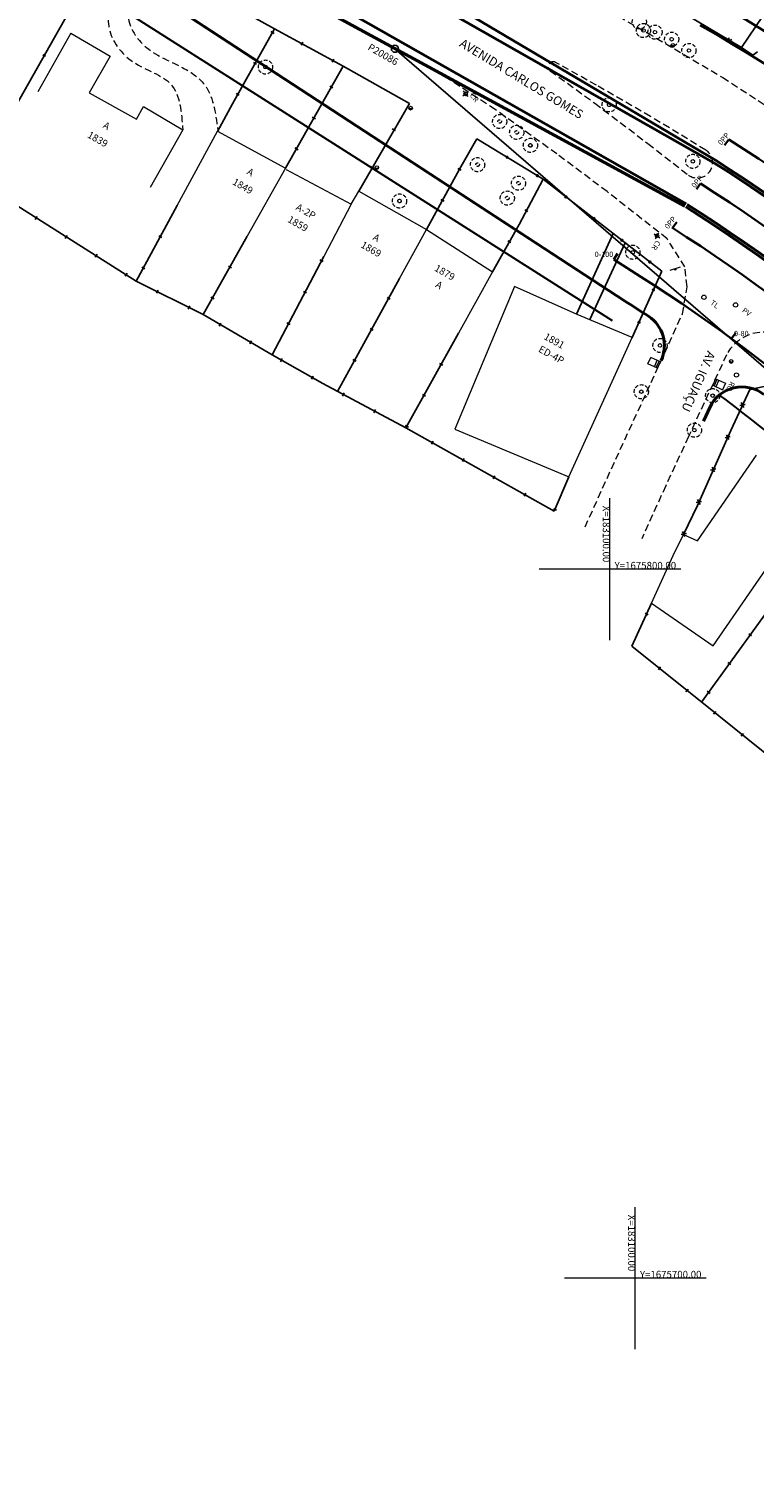
# Model space of a CAD drawing. Extents: x 182755 to 183512, y 1675055 to 1676192.
# Drawn here: x 183018 to 183120, y 1675674 to 1675876 of the extents above; entities that cross this region are included whole.
import ezdxf

# ---------------------------------------------------------------- set-up
doc = ezdxf.new("R2010")
doc.units = 0
doc.header["$MEASUREMENT"] = 0
doc.header["$PDMODE"] = 1
doc.header["$PDSIZE"] = -5
doc.linetypes.add('DASHED', pattern=[0.75, 0.5, -0.25])
doc.linetypes.add('DASHEDX2', pattern=[1.5, 1, -0.5])
doc.layers.get('0').update_dxf_attribs({"linetype": 'CONTINUOUS', "lineweight": 15})
for name, color, linetype, lineweight in [('Alinhamento Predial', 3, 'CONTINUOUS', 30), ('Arvores', 3, 'CONTINUOUS', 15), ('Edificações', 7, 'CONTINUOUS', 15), ('EIXO CENTRAL PERIMETRAL', 5, 'CONTINUOUS', 35), ('EIXOS ESQ E DIR PERIMETRAL', 140, 'CONTINUOUS', 35), ('EIXOS SUPERIORES', 4, 'CONTINUOUS', 35), ('MALHA DE COORD', 7, 'CONTINUOUS', 15), ('MEIO FIO PROJ', 3, 'CONTINUOUS', 40), ('MF EXISTENTE', 7, 'CONTINUOUS', 15), ('PV POSTES E OUTROS', 7, 'CONTINUOUS', 15), ('TEXTO ESTACAS', 1, 'CONTINUOUS', 15)]:
    doc.layers.add(name, color=color, linetype=linetype, lineweight=lineweight)
doc.layers.add('CERCAS E NUROS', color=8, linetype='CONTINUOUS')
doc.layers.add('PINOS', color=1, linetype='CONTINUOUS')
doc.styles.add('L80', font='simplex', dxfattribs={"oblique": 25, "height": 1})
doc.styles.get("Standard").update_dxf_attribs({"font": 'ARIAL.TTF'})

msp = doc.modelspace()

# ---------------------------------------------------------------- linework, layer by layer
at = {"layer": 'Alinhamento Predial', "ltscale": 50, "flags": 128}
msp.add_lwpolyline([(182973.997, 1675918.455, 0.0249578), (183016.285, 1675888.5), (183016.285, 1675888.5), (183100.295, 1675835.069)], format="xyb", dxfattribs=at)
at = {"layer": 'Alinhamento Predial', "ltscale": 50}
msp.add_arc((183010.322, 1675682.265), 176.912, 48.38555, 53.54776, dxfattribs=at)
at = {"layer": 'Arvores', "linetype": 'DASHED'}
for centre, radius in [((183104.136, 1675877.199), 1), ((183104.716, 1675875.979), 1), ((183106.346, 1675875.749), 1), ((183108.696, 1675874.749), 1), ((183111.136, 1675873.159), 1), ((183051.408, 1675870.82), 1), ((183099.886, 1675865.499), 1), ((183099.886, 1675865.499), 1), ((183084.436, 1675863.148), 1), ((183084.436, 1675863.148), 1), ((183084.436, 1675863.148), 1), ((183099.886, 1675865.499), 0.25), ((183084.436, 1675863.148), 0.25), ((183084.436, 1675863.148), 0.25), ((183084.436, 1675863.148), 0.25), ((183086.846, 1675861.618), 1), ((183086.846, 1675861.618), 1), ((183086.846, 1675861.618), 1), ((183086.846, 1675861.618), 0.25), ((183086.846, 1675861.618), 0.25), ((183086.846, 1675861.618), 0.25), ((183088.776, 1675859.778), 1), ((183088.776, 1675859.778), 1), ((183088.776, 1675859.778), 1), ((183088.776, 1675859.778), 0.25), ((183081.328, 1675857.06), 1), ((183111.686, 1675857.529), 1), ((183111.686, 1675857.529), 1), ((183111.686, 1675857.529), 1), ((183081.328, 1675857.06), 0.25), ((183087.096, 1675854.44), 1), ((183087.096, 1675854.44), 0.25), ((183070.316, 1675851.928), 1), ((183070.316, 1675851.928), 1), ((183070.316, 1675851.928), 1), ((183070.316, 1675851.928), 1), ((183070.316, 1675851.928), 0.25), ((183085.522, 1675852.343), 1), ((183085.522, 1675852.343), 0.25), ((183103.217, 1675844.699), 1), ((183103.217, 1675844.699), 1), ((183103.217, 1675844.699), 1), ((183107.057, 1675831.559), 1), ((183104.427, 1675825.029), 1), ((183114.487, 1675824.479), 1), ((183111.907, 1675819.609), 1)]:
    msp.add_circle(centre, radius, dxfattribs=at)
at = {"layer": 'Arvores'}
for centre in [(183104.716, 1675875.979), (183106.346, 1675875.749), (183108.696, 1675874.749), (183111.136, 1675873.159), (183051.408, 1675870.82), (183099.886, 1675865.499), (183088.776, 1675859.778), (183088.776, 1675859.778), (183111.686, 1675857.529), (183111.686, 1675857.529), (183111.686, 1675857.529), (183070.316, 1675851.928), (183070.316, 1675851.928), (183070.316, 1675851.928), (183103.217, 1675844.699), (183103.217, 1675844.699), (183103.217, 1675844.699), (183107.057, 1675831.559), (183104.427, 1675825.029), (183114.487, 1675824.479), (183111.907, 1675819.609)]:
    msp.add_circle(centre, 0.25, dxfattribs=at)
at = {"layer": 'CERCAS E NUROS'}
for p, q in [((183010.361, 1675855.041), (183029.482, 1675888.92)), ((183118.54, 1675873.562), (183126.641, 1675885.562)), ((183044.667, 1675880.688), (183052.688, 1675876.218)), ((183107.302, 1675880.266), (183118.54, 1675873.562)), ((183046.748, 1675865.646), (183052.688, 1675876.218)), ((183052.688, 1675876.218), (183062.354, 1675870.95)), ((183052.612, 1675875.572), (183052.176, 1675875.817)), ((183056.431, 1675873.893), (183056.671, 1675874.332)), ((183116.463, 1675874.45), (183117.174, 1675874.727)), ((183116.866, 1675874.21), (183116.772, 1675874.968)), ((183060.822, 1675871.501), (183061.061, 1675871.94)), ((183118.54, 1675873.562), (183120.171, 1675872.506)), ((183120.171, 1675872.506), (183120.824, 1675872.986)), ((182985.208, 1675870.914), (183033.177, 1675840.643)), ((183050.163, 1675871.213), (183049.727, 1675871.458)), ((183062.354, 1675870.95), (183054.232, 1675856.546)), ((183062.354, 1675870.95), (183071.699, 1675865.68)), ((183060.471, 1675868.119), (183060.907, 1675867.874)), ((183047.714, 1675866.854), (183047.278, 1675867.099)), ((183044.638, 1675861.758), (183046.748, 1675865.646)), ((183064.552, 1675853.305), (183071.699, 1675865.68)), ((183058.015, 1675863.764), (183058.451, 1675863.519)), ((183069.735, 1675861.865), (183069.292, 1675862.096)), ((183081.228, 1675860.718), (183078.79, 1675856.437)), ((183081.228, 1675860.718), (183090.567, 1675854.995)), ((183055.559, 1675859.409), (183055.995, 1675859.163)), ((183066.683, 1675856.584), (183066.24, 1675856.815)), ((183078.79, 1675856.437), (183074.132, 1675847.917)), ((183078.555, 1675856.529), (183078.994, 1675856.289)), ((183090.567, 1675854.995), (183087.167, 1675848.624)), ((183090.567, 1675854.995), (183107.301, 1675842.033)), ((183076.157, 1675852.142), (183076.595, 1675851.902)), ((183018.945, 1675849.328), (183019.212, 1675849.751)), ((183033.177, 1675840.643), (183038.953, 1675851.284)), ((183087.992, 1675850.702), (183088.433, 1675850.467)), ((183087.167, 1675848.624), (183083.422, 1675841.948)), ((183023.174, 1675846.66), (183023.44, 1675847.083)), ((183036.787, 1675846.77), (183036.348, 1675847.009)), ((183048.841, 1675846.97), (183042.611, 1675835.902)), ((183085.589, 1675846.324), (183086.025, 1675846.079)), ((183100.438, 1675847.349), (183095.26, 1675835.99)), ((183102.147, 1675846.025), (183097.152, 1675835.196)), ((183027.402, 1675843.992), (183027.669, 1675844.414)), ((183059.63, 1675844.109), (183052.336, 1675830.217)), ((183031.63, 1675841.323), (183031.897, 1675841.746)), ((183034.402, 1675842.376), (183033.962, 1675842.615)), ((183046.171, 1675842.736), (183046.606, 1675842.49)), ((183059.087, 1675843.614), (183059.53, 1675843.382)), ((183107.301, 1675842.033), (183103.143, 1675832.692)), ((183033.177, 1675840.643), (183042.611, 1675835.902)), ((183061.554, 1675825.081), (183070.328, 1675841.011)), ((183036.039, 1675838.925), (183036.264, 1675839.371)), ((183043.718, 1675838.379), (183044.153, 1675838.133)), ((183056.763, 1675839.187), (183057.206, 1675838.955)), ((183069.009, 1675838.099), (183068.571, 1675838.34)), ((183040.507, 1675836.68), (183040.731, 1675837.126)), ((183042.611, 1675835.902), (183052.336, 1675830.217)), ((183044.877, 1675834.288), (183045.129, 1675834.719)), ((183054.439, 1675834.76), (183054.881, 1675834.528)), ((183066.597, 1675833.719), (183066.159, 1675833.961)), ((183049.193, 1675831.764), (183049.446, 1675832.196)), ((183078.614, 1675833.272), (183071.223, 1675819.934)), ((183052.336, 1675830.217), (183059.477, 1675826.186)), ((183053.525, 1675829.259), (183053.77, 1675829.694)), ((183064.185, 1675829.34), (183063.747, 1675829.581)), ((183075.971, 1675829.02), (183076.409, 1675828.777)), ((183057.879, 1675826.801), (183058.125, 1675827.237)), ((183059.477, 1675826.186), (183071.223, 1675819.934)), ((183119.717, 1675825.333), (183125.148, 1675826.482)), ((183062.278, 1675824.412), (183062.513, 1675824.853)), ((183073.548, 1675824.646), (183073.985, 1675824.404)), ((183117.027, 1675819.565), (183119.717, 1675825.333)), ((183118.873, 1675822.811), (183118.525, 1675823.491)), ((183066.692, 1675822.063), (183066.926, 1675822.504)), ((183119.072, 1675823.236), (183118.327, 1675823.066)), ((183071.124, 1675820.273), (183071.562, 1675820.03)), ((183071.223, 1675819.934), (183092.136, 1675808.178)), ((183112.323, 1675808.989), (183117.027, 1675819.565)), ((183074.818, 1675817.627), (183075.063, 1675818.062)), ((183116.974, 1675818.704), (183116.232, 1675818.52)), ((183116.783, 1675818.275), (183116.423, 1675818.949)), ((183079.176, 1675815.177), (183079.421, 1675815.612)), ((183114.942, 1675814.135), (183114.201, 1675813.952)), ((183114.751, 1675813.707), (183114.391, 1675814.38)), ((183083.535, 1675812.726), (183083.78, 1675813.162)), ((183092.136, 1675808.178), (183094.21, 1675813.027)), ((183087.894, 1675810.276), (183088.139, 1675810.712)), ((183112.91, 1675809.567), (183112.169, 1675809.383)), ((183112.719, 1675809.138), (183112.359, 1675809.812)), ((183092.473, 1675808.332), (183092.014, 1675808.529)), ((183110.374, 1675804.903), (183112.323, 1675808.989)), ((183110.57, 1675804.615), (183110.228, 1675805.298)), ((183131.509, 1675806.924), (183112.904, 1675781.248)), ((183110.772, 1675805.038), (183110.027, 1675804.874)), ((183103.085, 1675789.143), (183105.875, 1675795.188)), ((183105.407, 1675793.578), (183104.953, 1675793.787)), ((183115.339, 1675779.29), (183103.085, 1675789.143)), ((183119.571, 1675790.875), (183119.976, 1675790.582)), ((183107.138, 1675786.204), (183106.825, 1675785.815)), ((183116.637, 1675786.826), (183117.042, 1675786.533)), ((183111.035, 1675783.071), (183110.722, 1675782.682)), ((183113.704, 1675782.778), (183114.109, 1675782.484)), ((183114.932, 1675779.939), (183114.619, 1675779.549)), ((183123.547, 1675772.736), (183115.339, 1675779.29)), ((183118.837, 1675776.817), (183118.525, 1675776.426))]:
    msp.add_line(p, q, dxfattribs=at)
for centre, radius, start, end in [((183020.191, 1675872.458), 0.127, 60.55991, 240.55991), ((183020.191, 1675872.458), 0.127, 240.55991, 60.55991), ((183085.492, 1675858.106), 0.128, 148.5002, 328.5002), ((183085.492, 1675858.106), 0.128, 328.5002, 148.5002), ((183089.755, 1675855.493), 0.128, 148.5002, 328.5002), ((183089.755, 1675855.493), 0.128, 328.5002, 148.5002), ((183093.767, 1675852.517), 0.127, 142.23561, 322.23561), ((183093.767, 1675852.517), 0.127, 322.23561, 142.23561), ((183097.719, 1675849.455), 0.127, 142.23561, 322.23561), ((183097.719, 1675849.455), 0.127, 322.23561, 142.23561), ((183101.672, 1675846.393), 0.127, 142.23561, 322.23561), ((183101.672, 1675846.393), 0.127, 322.23561, 142.23561), ((183105.625, 1675843.331), 0.127, 142.23561, 322.23561), ((183105.625, 1675843.331), 0.127, 322.23561, 142.23561), ((183106.129, 1675839.401), 0.128, 66.00495, 246.00495), ((183106.129, 1675839.401), 0.128, 246.00495, 66.00495), ((183104.096, 1675834.833), 0.128, 66.00495, 246.00495), ((183104.096, 1675834.833), 0.128, 246.00495, 66.00495)]:
    msp.add_arc(centre, radius, start, end, dxfattribs=at)
at = {"layer": 'Edificações'}
for p, q in [((183023.96, 1675875.616), (183019.279, 1675867.324)), ((183023.96, 1675875.616), (183019.279, 1675867.324)), ((183023.96, 1675875.616), (183029.49, 1675872.377)), ((183023.96, 1675875.616), (183029.49, 1675872.377)), ((183029.49, 1675872.377), (183026.55, 1675867.202)), ((183029.49, 1675872.377), (183026.55, 1675867.202)), ((183026.55, 1675867.202), (183033.194, 1675863.454)), ((183026.55, 1675867.202), (183033.194, 1675863.454)), ((183033.194, 1675863.454), (183034.217, 1675865.24)), ((183033.194, 1675863.454), (183034.217, 1675865.24)), ((183034.217, 1675865.24), (183039.731, 1675861.981)), ((183034.217, 1675865.24), (183039.731, 1675861.981)), ((183039.731, 1675861.981), (183035.135, 1675853.839)), ((183039.731, 1675861.981), (183035.135, 1675853.839)), ((183038.956, 1675851.286), (183044.641, 1675861.76)), ((183038.956, 1675851.286), (183044.641, 1675861.76)), ((183044.641, 1675861.76), (183054.235, 1675856.547)), ((183044.641, 1675861.76), (183054.235, 1675856.547)), ((183054.235, 1675856.547), (183048.845, 1675846.972)), ((183054.235, 1675856.547), (183048.845, 1675846.972)), ((183054.322, 1675856.374), (183063.514, 1675851.502)), ((183054.322, 1675856.374), (183063.514, 1675851.502)), ((183063.514, 1675851.502), (183064.556, 1675853.306)), ((183063.514, 1675851.502), (183064.556, 1675853.306)), ((183064.556, 1675853.306), (183074.135, 1675847.919)), ((183064.556, 1675853.306), (183074.135, 1675847.919)), ((183063.514, 1675851.502), (183059.633, 1675844.111)), ((183063.514, 1675851.502), (183059.633, 1675844.111)), ((183070.331, 1675841.012), (183074.135, 1675847.919)), ((183070.331, 1675841.012), (183074.135, 1675847.919)), ((183074.135, 1675847.919), (183083.425, 1675841.95)), ((183083.425, 1675841.95), (183078.617, 1675833.273)), ((183086.519, 1675839.867), (183078.112, 1675819.761)), ((183095.38, 1675835.94), (183086.519, 1675839.867)), ((183103.146, 1675832.693), (183095.38, 1675835.94)), ((183094.21, 1675813.027), (183103.146, 1675832.693)), ((183078.112, 1675819.761), (183094.213, 1675813.029)), ((183112.355, 1675803.984), (183120.687, 1675816.079)), ((183112.355, 1675803.984), (183120.687, 1675816.079)), ((183114.57, 1675789.201), (183129.095, 1675810.287)), ((183114.57, 1675789.201), (183129.095, 1675810.287)), ((183108.906, 1675801.939), (183110.377, 1675804.904)), ((183108.906, 1675801.939), (183110.377, 1675804.904)), ((183108.906, 1675801.939), (183110.377, 1675804.904)), ((183110.377, 1675804.904), (183112.355, 1675803.984)), ((183110.377, 1675804.904), (183112.355, 1675803.984)), ((183105.878, 1675795.189), (183108.906, 1675801.939)), ((183105.878, 1675795.189), (183108.906, 1675801.939)), ((183105.878, 1675795.189), (183108.906, 1675801.939)), ((183105.878, 1675795.189), (183108.906, 1675801.939)), ((183105.878, 1675795.189), (183114.57, 1675789.201)), ((183105.878, 1675795.189), (183114.57, 1675789.201))]:
    msp.add_line(p, q, dxfattribs=at)
at = {"layer": 'EIXO CENTRAL PERIMETRAL'}
msp.add_line((183112.784, 1675854.384), (183112.182, 1675853.586), dxfattribs=at)
at = {"layer": 'EIXO CENTRAL PERIMETRAL', "ltscale": 0.25}
msp.add_lwpolyline([(183236.148, 1675675.188), (183211.134, 1675736.528, 0.1553412), (183112.784, 1675854.384)], format="xyb", dxfattribs=at)
at = {"layer": 'EIXOS ESQ E DIR PERIMETRAL', "ltscale": 0.25}
msp.add_line((183116.759, 1675860.625), (183116.159, 1675859.826), dxfattribs=at)
msp.add_lwpolyline([(183109.412, 1675848.939), (183108.808, 1675848.143, -0.1553412), (183204.281, 1675733.734), (183218.012, 1675700.062, -0.0518999), (183225.208, 1675675.365, -0.0518999)], format="xyb", dxfattribs=at)
msp.add_arc((182976.863, 1675640.996), 260.4, 22.18507, 57.50437, dxfattribs=at)
at = {"layer": 'EIXOS SUPERIORES', "ltscale": 0.25}
msp.add_line((183101.07, 1675844.533), (183100.551, 1675843.678), dxfattribs=at)
at = {"layer": 'EIXOS SUPERIORES'}
msp.add_line((183117.139, 1675832.515), (183117.73, 1675833.321), dxfattribs=at)
msp.add_line((183117.139, 1675832.515), (183117.73, 1675833.321), dxfattribs=at)
at = {"layer": 'EIXOS SUPERIORES', "ltscale": 0.25}
msp.add_lwpolyline([(183100.551, 1675843.678), (183104.366, 1675841.248, -0.1551629), (183196.591, 1675730.814), (183200.108, 1675722.206), (183205.94, 1675707.933, -0.0079494), (183211.76, 1675693.019), (183213.358, 1675688.723, -0.1378266), (183214.681, 1675672.658), (183213.22, 1675665.133), (183209.817, 1675647.601, 0.230406), (183222.36, 1675600.674), (183222.909, 1675600.04, -0.0776591), (183232.342, 1675584.962), (183236.499, 1675575.242, -0.0595044), (183246.609, 1675540.761), (183247.698, 1675534.271), (183251.009, 1675514.548), (183254.321, 1675494.823), (183257.632, 1675475.1), (183260.943, 1675455.376), (183264.254, 1675435.651), (183265.209, 1675429.967)], format="xyb", dxfattribs=at)
at = {"layer": 'EIXOS SUPERIORES'}
for p in [(183100.551, 1675843.678), (183104.366, 1675841.248), (183117.139, 1675832.515)]:
    msp.add_point(p, dxfattribs=at)
at = {"layer": 'MALHA DE COORD'}
for p, q in [((183100, 1675790), (183100, 1675810)), ((183110, 1675800), (183090, 1675800)), ((183103.569, 1675690), (183103.569, 1675710)), ((183113.569, 1675700), (183093.569, 1675700))]:
    msp.add_line(p, q, dxfattribs=at)
at = {"layer": 'MEIO FIO PROJ'}
for p, q in [((183018.7, 1675892.297), (183102.066, 1675837.854)), ((183114.877, 1675857.675), (183063.083, 1675888.364)), ((183062.278, 1675887.098), (183114.662, 1675857.337)), ((183058.522, 1675881.192), (183110.76, 1675851.523)), ((183110.545, 1675851.186), (183057.717, 1675879.926))]:
    msp.add_line(p, q, dxfattribs=at)
at = {"layer": 'MEIO FIO PROJ', "ltscale": 0.1}
msp.add_line((183114.121, 1675822.888), (183113.205, 1675820.897), dxfattribs=at)
at = {"layer": 'MEIO FIO PROJ'}
msp.add_lwpolyline([(182980.597, 1675919.019, 0.0225814), (183018.699, 1675892.296), (183102.066, 1675837.854)], format="xyb", dxfattribs=at)
for centre, radius, start, end in [((182976.863, 1675640.996), 276, 25.35629, 60.04741), ((182976.863, 1675640.996), 272.1, 25.35629, 60.04741), ((182976.863, 1675640.996), 256.5, 22.18507, 57.50437), ((182976.863, 1675640.996), 256.9, 22.18507, 57.50437), ((182976.863, 1675640.996), 249.1, 22.18507, 57.50437), ((182976.863, 1675640.996), 249.5, 22.18507, 57.50437), ((183102.673, 1675831.502), 5, 335.48337, 56.55946)]:
    msp.add_arc(centre, radius, start, end, dxfattribs=at)
at = {"layer": 'MEIO FIO PROJ', "ltscale": 0.1}
for centre, radius, start, end in [((182976.863, 1675640.996), 233.3, 56.55946, 57.54342), ((183118.625, 1675820.714), 5, 51.73375, 155.3092)]:
    msp.add_arc(centre, radius, start, end, dxfattribs=at)
at = {"layer": 'MF EXISTENTE', "linetype": 'DASHEDX2'}
for p, q in [((183095.977, 1675880.923), (183105.233, 1675875.671)), ((183067.528, 1675874.698), (183060.178, 1675878.736)), ((183077.105, 1675869.204), (183067.528, 1675874.698)), ((183105.233, 1675875.671), (183115.896, 1675869.365)), ((183091.57, 1675870.294), (183097.868, 1675865.721)), ((183098.095, 1675868.266), (183092.323, 1675871.49)), ((183083.821, 1675864.817), (183077.105, 1675869.204)), ((183105.694, 1675863.873), (183098.095, 1675868.266)), ((183115.896, 1675869.365), (183126.451, 1675862.486)), ((183092.517, 1675858.566), (183083.821, 1675864.817)), ((183097.868, 1675865.721), (183105.356, 1675860.025)), ((183113.5, 1675859.117), (183105.694, 1675863.873)), ((183105.356, 1675860.025), (183111.069, 1675855.581)), ((183099.592, 1675853.249), (183092.517, 1675858.566)), ((183108.05, 1675846.613), (183099.592, 1675853.249)), ((183110.568, 1675842.624), (183108.05, 1675846.613)), ((183110.881, 1675839.843), (183110.568, 1675842.624)), ((183110.23, 1675836.029), (183110.881, 1675839.843)), ((183105.812, 1675826.342), (183110.23, 1675836.029)), ((183116.445, 1675830.242), (183111.071, 1675818.695)), ((183100.816, 1675815.509), (183105.812, 1675826.342)), ((183111.071, 1675818.695), (183107.862, 1675811.748)), ((183096.481, 1675805.972), (183100.816, 1675815.509)), ((183107.862, 1675811.748), (183104.48, 1675804.3))]:
    msp.add_line(p, q, dxfattribs=at)
for centre, radius, start, end in [((183092.004, 1675870.856), 0.71, 63.27281, 232.34541), ((183112.321, 1675857.324), 2.146, 234.32903, 56.66928), ((183121.751, 1675827.441), 6, 53.08675, 152.17003)]:
    msp.add_arc(centre, radius, start, end, dxfattribs=at)
for points in [[(183032.993, 1675887.087), (183029.943, 1675881.258), (183029.35, 1675876.312), (183032.777, 1675871.535), (183038.08, 1675868.374), (183039.727, 1675861.979)], [(183035.737, 1675885.574), (183034.026, 1675882.749), (183032.022, 1675878.52), (183034.058, 1675874.087), (183039.289, 1675870.97), (183042.641, 1675868.543), (183044.67, 1675861.964)]]:
    msp.add_spline(points, degree=3, dxfattribs=at)
at = {"layer": 'PINOS'}
for p, q in [((183069.226, 1675873.646), (183064.843, 1675876.052)), ((183070.103, 1675873.165), (183074.486, 1675870.759))]:
    msp.add_line(p, q, dxfattribs=at)
at = {"layer": 'PINOS', "ltscale": 10}
msp.add_lwpolyline([(183069.668, 1675873.407), (183169.549, 1675787.211), (183194.158, 1675734.957), (183266.667, 1675516.728), (183202.756, 1675577.373)], dxfattribs=at)
at = {"layer": 'PINOS'}
for radius in [0.5, 0.00111]:
    msp.add_circle((183069.664, 1675873.405), radius, dxfattribs=at)
at = {"layer": 'PV POSTES E OUTROS'}
for p, q in [((183079.247, 1675866.755), (183079.442, 1675866.912)), ((183079.636, 1675867.068), (183079.323, 1675867.458)), ((183079.636, 1675867.068), (183079.95, 1675866.679)), ((183079.831, 1675867.225), (183080.026, 1675867.382)), ((183106.22, 1675847.296), (183106.428, 1675847.157)), ((183106.637, 1675847.019), (183106.36, 1675846.602)), ((183106.637, 1675847.019), (183106.913, 1675847.435)), ((183106.845, 1675846.88), (183107.053, 1675846.742)), ((183109.895, 1675842.595), (183108.463, 1675842.15)), ((183105.353, 1675828.965), (183105.767, 1675829.875)), ((183107.132, 1675829.253), (183105.767, 1675829.875)), ((183106.718, 1675828.343), (183105.353, 1675828.965)), ((183106.263, 1675828.55), (183106.677, 1675829.46)), ((183106.536, 1675828.426), (183106.95, 1675829.336)), ((183106.718, 1675828.343), (183107.132, 1675829.253)), ((183114.905, 1675826.842), (183114.493, 1675825.931)), ((183114.493, 1675825.931), (183115.86, 1675825.313)), ((183115.087, 1675826.76), (183114.675, 1675825.849)), ((183114.905, 1675826.842), (183116.272, 1675826.225)), ((183115.36, 1675826.637), (183114.949, 1675825.725)), ((183116.272, 1675826.225), (183115.86, 1675825.313))]:
    msp.add_line(p, q, dxfattribs=at)
for centre, radius in [((183108.876, 1675873.889), 0.25), ((183079.636, 1675867.068), 0.25), ((183071.876, 1675865.048), 0.25), ((183067.116, 1675856.658), 0.25), ((183106.637, 1675847.019), 0.25), ((183109.208, 1675842.281), 0.0963), ((183113.249, 1675838.361), 0.3), ((183117.717, 1675837.269), 0.3), ((183117.087, 1675829.319), 0.25), ((183117.844, 1675827.39), 0.3)]:
    msp.add_circle(centre, radius, dxfattribs=at)
for centre, radius, start, end in [((183108.876, 1675873.889), 0.25, 180.00044, 0.00044), ((183108.876, 1675873.889), 0.128, 180.00044, 0.00044), ((183079.636, 1675867.068), 0.25, 128.80501, 308.80501), ((183079.636, 1675867.068), 0.127, 128.80501, 308.80501), ((183071.876, 1675865.048), 0.25, 180.00044, 0.00044), ((183071.876, 1675865.048), 0.128, 180.00044, 0.00044), ((183067.116, 1675856.658), 0.25, 180.00044, 0.00044), ((183067.116, 1675856.658), 0.128, 180.00044, 0.00044), ((183106.637, 1675847.019), 0.25, 56.36917, 236.36917), ((183106.637, 1675847.019), 0.127, 56.36917, 236.36917), ((183117.087, 1675829.319), 0.25, 180.00044, 0.00044), ((183117.087, 1675829.319), 0.128, 180.00044, 0.00044)]:
    msp.add_arc(centre, radius, start, end, dxfattribs=at)

# ---------------------------------------------------------------- texts
at = {"linetype": 'Continuous'}
for s, rotation, p in [('AVENIDA CARLOS GOMES', 328.74982, (183078.653, 1675873.819)), ('AV. IGUAÇU', 246.04977, (183113.754, 1675830.896))]:
    msp.add_text(s, height=1.25, rotation=rotation, dxfattribs=at).set_placement(p)
for p in [(183098.987, 1675808.945), (183102.556, 1675708.945)]:
    msp.add_text('X=183100.00', height=1, rotation=270).set_placement(p)
for s, p in [('Y=1675800.00', (183100.656, 1675800.026)), ('Y=1675700.00', (183104.225, 1675700.026))]:
    msp.add_text(s, height=1).set_placement(p)
at = {"layer": 'Edificações'}
for s, rotation, p in [('A', 330.19093, (183028.381, 1675862.313)), ('A', 330.19093, (183028.381, 1675862.313)), ('1839', 330.19093, (183026.185, 1675860.964)), ('A', 330.19093, (183048.679, 1675855.777)), ('A', 330.19093, (183048.679, 1675855.777)), ('1849', 330.19093, (183046.649, 1675854.345)), ('1859', 330.19093, (183054.427, 1675849.048)), ('A-2P', 330.19093, (183055.586, 1675850.766)), ('1869', 330.19093, (183064.745, 1675845.455)), ('A', 330.19093, (183066.454, 1675846.529)), ('1879', 330.19093, (183075.136, 1675842.163)), ('A', 330.19093, (183075.289, 1675839.853)), ('ED-4P', 331.2797, (183089.811, 1675830.725)), ('1891', 331.2797, (183090.577, 1675832.502)), ('1891', 331.2797, (183090.577, 1675832.502))]:
    msp.add_text(s, height=1, rotation=rotation, dxfattribs=at).set_placement(p)
at = {"layer": 'PINOS', "style": 'L80'}
msp.add_text('P20086', height=1, rotation=330.06065, dxfattribs=at).set_placement((183065.739, 1675873.329))
at = {"layer": 'PV POSTES E OUTROS'}
for s, rotation, p in [('CR', 308.80501, (183080.157, 1675866.821)), ('CR', 236.36917, (183106.558, 1675846.447)), ('TL', 324.65357, (183114.067, 1675837.408)), ('PV', 325.35639, (183118.546, 1675836.325)), ('RG', 243.11886, (183116.988, 1675826.569))]:
    msp.add_text(s, height=0.76, rotation=rotation, dxfattribs=at).set_placement(p)
at = {"layer": 'TEXTO ESTACAS'}
for p in [(183115.72, 1675859.74), (183111.976, 1675853.715), (183108.186, 1675847.918)]:
    msp.add_text('0PP', height=0.75, rotation=50.04155, dxfattribs=at).set_placement(p)
for s, p in [('0-100     ', (183097.835, 1675844.034)), ('0-80      ', (183117.489, 1675832.865))]:
    msp.add_text(s, height=0.75, dxfattribs=at).set_placement(p)

doc.saveas('drawing.dxf')
